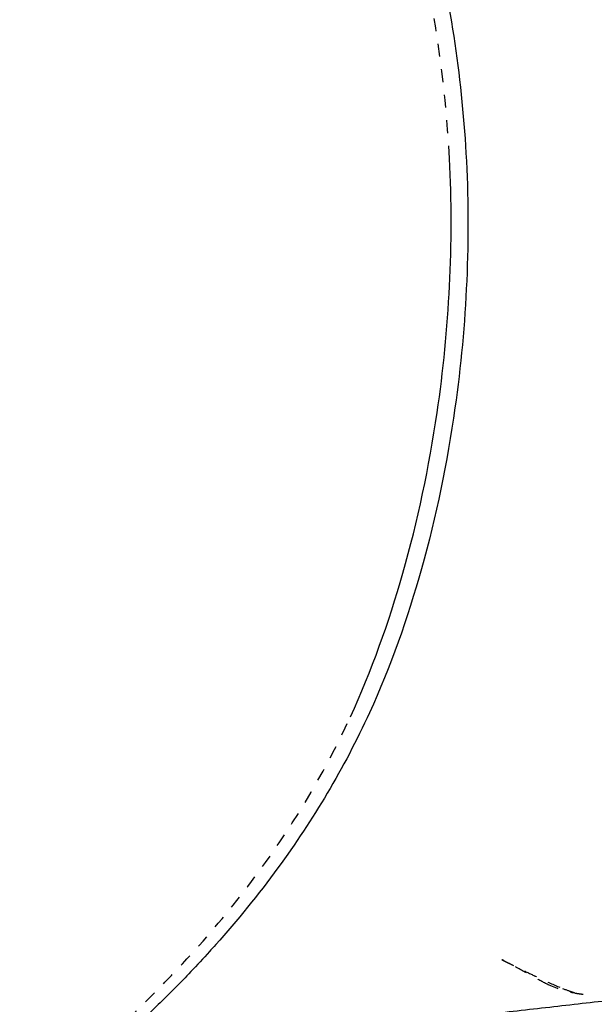
# Model space of a CAD drawing. Units: millimetres. Extents: x 585 to 5748, y 190 to 6587.
# Drawn here: x 4981 to 5070, y 2981 to 3135 of the extents above; entities that cross this region are included whole.
import ezdxf

# ---------------------------------------------------------------- set-up
doc = ezdxf.new("R2010")
doc.units = ezdxf.units.MM
doc.linetypes.add('Hidden', pattern=[4, 2, -2])
for name, color, linetype, true_color in [('Make2D$可见线$曲线', 7, 'Continuous', 0x000000), ('Make2D$可见线$正切线', 7, 'Continuous', 0x000000), ('Make2D$隐藏线$曲线', 7, 'Hidden', 0x8c8c8c), ('默认值', 7, 'Continuous', 0x000000)]:
    doc.layers.add(name, color=color, linetype=linetype, true_color=true_color)
doc.styles.add('ISO-25', font='arial.ttf')
doc.styles.get("Standard").update_dxf_attribs({"font": 'arial.ttf'})
doc.dimstyles.new('ISO-25', dxfattribs={"dimtxt": 2.5, "dimasz": 2.5, "dimexe": 1.25, "dimexo": 0.625, "dimtad": 1, "dimtxsty": 'Standard', "dimcen": 2.5, "dimadec": 0, "dimazin": 0, "dimtfac": 1, "dimtmove": 0, "dimatfit": 3, "dimfxl": 1, "dimarcsym": 0})

# ---------------------------------------------------------------- blocks, each defined once
blk = doc.blocks.new('*D13')
at = {"layer": 'Defpoints', "color": 0, "transparency": 16777216}
for p in [(5137.87, 3391.72), (5137.87, 3115.16), (4088.82, 2766.14)]:
    blk.add_point(p, dxfattribs=at)
at = {"layer": 'Make2D$可见线$正切线', "color": 0, "lineweight": -2, "transparency": 16777216}
for p, q in [((4088.82, 2786.14), (4088.82, 3411.72)), ((5137.87, 3135.16), (5137.87, 3411.72)), ((4118.82, 3391.72), (5107.87, 3391.72))]:
    blk.add_line(p, q, dxfattribs=at)
at = {"layer": 'Make2D$可见线$正切线', "color": 0, "transparency": 16777216}
for points in [[(4118.82, 3396.72), (4118.82, 3386.72), (4088.82, 3391.72)], [(5107.87, 3396.72), (5107.87, 3386.72), (5137.87, 3391.72)]]:
    blk.add_solid(points, dxfattribs=at)
at = {"layer": 'Make2D$可见线$正切线', "color": 0, "transparency": 16777216, "insert": (4613.35, 3422.6), "char_height": 36, "attachment_point": 5, "style": 'ISO-25'}
blk.add_mtext('1050', dxfattribs=at)
blk = doc.blocks.new('*D14')
at = {"layer": 'Defpoints', "color": 0, "transparency": 16777216}
for p in [(4981.28, 3277.65), (4857.77, 2538.06), (5308.02, 2538.06)]:
    blk.add_point(p, dxfattribs=at)
at = {"layer": 'Make2D$可见线$正切线', "color": 0, "lineweight": -2, "transparency": 16777216}
for p, q in [((5001.28, 3277.65), (5328.02, 3277.65)), ((5308.02, 3247.65), (5308.02, 2568.06)), ((4877.77, 2538.06), (5328.02, 2538.06))]:
    blk.add_line(p, q, dxfattribs=at)
at = {"layer": 'Make2D$可见线$正切线', "color": 0, "transparency": 16777216}
for points in [[(5303.02, 3247.65), (5313.02, 3247.65), (5308.02, 3277.65)], [(5303.02, 2568.06), (5313.02, 2568.06), (5308.02, 2538.06)]]:
    blk.add_solid(points, dxfattribs=at)
at = {"layer": 'Make2D$可见线$正切线', "color": 0, "transparency": 16777216, "insert": (5277.13, 2907.85), "char_height": 36, "attachment_point": 5, "rotation": 90, "style": 'ISO-25'}
blk.add_mtext('740', dxfattribs=at)

msp = doc.modelspace()

# ---------------------------------------------------------------- linework, layer by layer
at = {"layer": 'Make2D$可见线$曲线', "color": 0, "lineweight": -3}
for points, knots in [([(5027.63, 3197.66), (5032.5, 3187.97), (5036.74, 3177.62), (5042, 3161.47), (5043.61, 3155.79), (5047.83, 3138.25), (5049.72, 3126.1), (5050.42, 3113.87)], [0, 0, 0, 0, 34.177506, 34.177506, 52.182269, 52.182269, 89.098175, 89.098175, 89.098175, 89.098175]), ([(5050.42, 3113.87), (5051.17, 3100.66), (5050.55, 3087.15), (5047.51, 3065.61), (5045.77, 3057.14), (5041.32, 3041.27), (5038.63, 3033.65), (5035.36, 3026.5)], [0, 0, 0, 0, 39.918017, 39.918017, 65.821607, 65.821607, 90.186244, 90.186244, 90.186244, 90.186244]), ([(5032.4, 3025.88), (5035.68, 3033.01), (5038.39, 3040.61), (5042.9, 3056.44), (5044.68, 3064.89), (5047.83, 3086.37), (5048.54, 3099.84), (5047.85, 3113.02)], [0, 0, 0, 0, 24.344837, 24.344837, 50.24223, 50.24223, 90.058591, 90.058591, 90.058591, 90.058591]), ([(5035.36, 3026.5), (5031.39, 3017.82), (5026.53, 3009.73), (5018.02, 2998.09), (5014.76, 2994.09), (5011.05, 2989.92), (5010.71, 2989.56), (5009.43, 2988.13), (5008.46, 2987.09), (5006.68, 2985.22), (5005.87, 2984.39), (5004.27, 2982.77), (5003.49, 2981.99), (5002.71, 2981.22)], [0, 0, 0, 0, 29.475576, 29.475576, 46.02308, 46.02308, 47.64276, 47.64276, 52.283893, 52.283893, 56.117116, 56.117116, 59.784798, 59.784798, 59.784798, 59.784798])]:
    msp.add_open_spline(points, degree=3, knots=knots, dxfattribs=at)
msp.add_open_spline([(5002.71, 2981.22), (5001.87, 2980.4), (5001.03, 2979.58), (5000.2, 2978.79)], degree=3, dxfattribs=at)
at = {"layer": 'Make2D$隐藏线$曲线', "color": 0, "lineweight": -3}
for points, knots in [([(5047.85, 3113.02), (5047.22, 3125.19), (5045.39, 3137.28), (5041.29, 3154.7), (5039.73, 3160.33), (5036.26, 3171.21), (5034.36, 3176.49), (5030.31, 3186.57), (5028.17, 3191.41), (5025.88, 3196.1)], [0, 0, 0, 0, 36.626458, 36.626458, 54.42658, 54.42658, 71.659918, 71.659918, 88.121699, 88.121699, 88.121699, 88.121699]), ([(4997.52, 2978.54), (4999.08, 2980.04), (5000.49, 2981.42), (5003.91, 2984.87), (5005.74, 2986.8), (5010.83, 2992.4), (5013.96, 2996.17), (5022.88, 3008.01), (5028.14, 3016.59), (5032.4, 3025.88)], [0, 0, 0, 0, 7.142657, 7.142657, 15.863398, 15.863398, 31.605489, 31.605489, 63.015222, 63.015222, 63.015222, 63.015222]), ([(5056.03, 2987.93), (5056.03, 2987.93), (5056.03, 2987.93), (5056.05, 2987.92), (5056.06, 2987.91), (5056.09, 2987.9), (5056.1, 2987.89), (5056.12, 2987.88), (5056.18, 2987.85), (5056.33, 2987.78), (5056.42, 2987.73), (5056.45, 2987.72), (5056.53, 2987.68), (5056.58, 2987.65), (5056.63, 2987.63), (5056.82, 2987.53), (5057, 2987.44), (5057.19, 2987.35), (5057.61, 2987.14), (5058.04, 2986.92), (5058.48, 2986.71), (5058.55, 2986.67), (5058.62, 2986.64), (5058.72, 2986.59), (5058.77, 2986.56), (5058.82, 2986.53), (5059.56, 2986.17), (5060.29, 2985.82), (5061.01, 2985.47), (5061.5, 2985.24), (5061.97, 2985.01), (5062.43, 2984.8), (5063.76, 2984.18), (5064.76, 2983.75), (5065.49, 2983.45)], [18.521965, 18.521965, 18.521965, 18.521965, 18.552908, 18.552908, 18.620845, 18.620845, 18.744873, 18.744873, 18.744873, 19.099375, 19.099375, 19.269832, 19.269832, 19.481528, 19.481528, 19.481528, 20.27698, 20.27698, 20.27698, 22.032609, 22.032609, 22.032609, 22.284992, 22.284992, 22.495881, 22.495881, 22.495881, 25.416663, 25.416663, 25.416663, 27.379455, 27.379455, 27.379455, 32.971279, 32.971279, 32.971279, 32.971279]), ([(5063.4, 2983.96), (5062.63, 2984.32), (5061.88, 2984.73), (5061.08, 2985.18), (5060.26, 2985.64), (5059.36, 2986.16), (5058.33, 2986.72), (5057.82, 2987), (5057.29, 2987.28), (5056.71, 2987.58), (5056.62, 2987.63), (5056.52, 2987.68), (5056.37, 2987.76), (5056.32, 2987.78), (5056.23, 2987.83), (5056.17, 2987.86), (5056.1, 2987.89), (5056.06, 2987.91), (5056.04, 2987.92), (5056.03, 2987.93), (5056.03, 2987.93)], [0, 0, 0, 0, 6.856265, 6.856265, 6.856265, 13.888489, 13.888489, 13.888489, 17.269583, 17.269583, 17.269583, 17.779099, 17.779099, 18.051581, 18.051581, 18.325855, 18.325855, 18.485637, 18.485637, 18.521888, 18.521888, 18.521888, 18.521888]), ([(5068.71, 2982.49), (5068.71, 2982.49), (5068.71, 2982.49), (5068.71, 2982.49), (5068.7, 2982.49), (5068.69, 2982.49), (5068.66, 2982.49), (5068.64, 2982.5), (5068.63, 2982.5), (5068.55, 2982.51), (5068.41, 2982.53), (5067.99, 2982.59), (5067.81, 2982.62), (5067.43, 2982.69), (5066.17, 2982.92), (5064.81, 2983.31), (5063.4, 2983.96)], [20.520685, 20.520685, 20.520685, 20.520685, 20.581829, 20.581829, 20.620915, 20.620915, 20.736971, 20.736971, 20.906618, 20.906618, 22.233136, 22.233136, 26.890404, 26.890404, 26.890404, 38.959832, 38.959832, 38.959832, 38.959832]), ([(5065.49, 2983.45), (5066.21, 2983.16), (5066.71, 2982.99), (5067.44, 2982.76), (5067.66, 2982.7), (5067.84, 2982.65), (5067.97, 2982.62), (5068.08, 2982.59), (5068.19, 2982.57), (5068.27, 2982.56), (5068.35, 2982.54), (5068.48, 2982.52), (5068.53, 2982.51), (5068.6, 2982.5), (5068.63, 2982.5), (5068.68, 2982.49), (5068.69, 2982.49), (5068.71, 2982.49), (5068.71, 2982.49), (5068.71, 2982.49)], [0, 0, 0, 0, 5.713314, 5.713314, 11.476356, 11.476356, 11.476356, 15.951625, 15.951625, 15.951625, 17.813865, 17.813865, 18.770751, 18.770751, 19.694488, 19.694488, 20.238521, 20.238521, 20.40928, 20.40928, 20.40928, 20.40928])]:
    msp.add_open_spline(points, degree=3, knots=knots, dxfattribs=at)
at = {"layer": '默认值', "color": 0}
msp.add_open_spline([(4995.16, 2972.79), (5035.65, 2977.39), (5076.14, 2981.98)], degree=2, dxfattribs=at)

# ---------------------------------------------------------------- dimensions: what is measured, and where the dimension line sits
at = {"layer": 'Make2D$可见线$正切线', "color": 3, "true_color": 0x00ff00}
dim = msp.add_linear_dim(base=(5137.87, 3391.72), p1=(4088.82, 2766.14), p2=(5137.87, 3115.16), text='1050', dimstyle='ISO-25', override={"dimscale": 20, "dimtxt": 1.8, "dimasz": 1.5, "dimexe": 1, "dimexo": 1, "dimdec": 0, "dimzin": 1, "dimtxsty": 'ISO-25', "dimfxl": 20, "dimtzin": 1}, dxfattribs=at)
dim.commit()
dim.dimension.update_dxf_attribs({"geometry": '*D13', "text_midpoint": (4613.35, 3422.6)})
dim = msp.add_linear_dim(base=(5308.02, 2538.06), p1=(4981.28, 3277.65), p2=(4857.77, 2538.06), angle=90, dimstyle='ISO-25', override={"dimscale": 20, "dimtxt": 1.8, "dimasz": 1.5, "dimexe": 1, "dimexo": 1, "dimdec": 0, "dimzin": 1, "dimtxsty": 'ISO-25', "dimfxl": 20, "dimtzin": 1}, dxfattribs=at)
dim.commit()
dim.dimension.update_dxf_attribs({"geometry": '*D14', "text_midpoint": (5277.13, 2907.85)})

doc.saveas('drawing.dxf')
